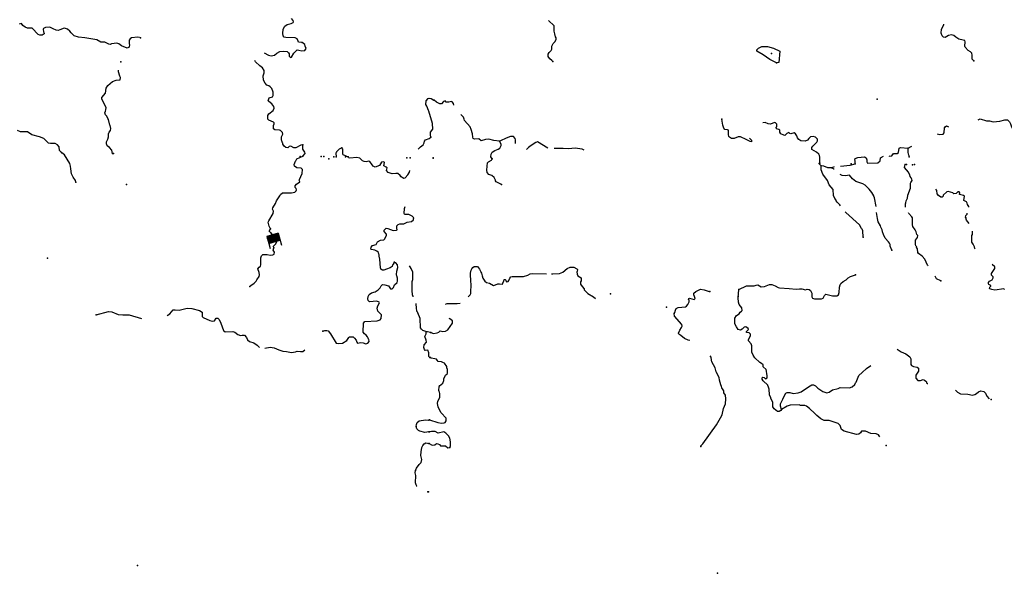
# Model space of a CAD drawing. Extents: x 1123232 to 1640442, y 16348238 to 16719157.
# Drawn here: x 1329188 to 1383645, y 16509530 to 16540181 of the extents above; entities that cross this region are included whole.
import ezdxf

# ---------------------------------------------------------------- set-up
doc = ezdxf.new("R2010")
doc.units = 0
doc.header["$MEASUREMENT"] = 0
doc.layers.add('L3', color=7, linetype='CONTINUOUS')
doc.layers.add('L6', color=7, linetype='CONTINUOUS')

# ---------------------------------------------------------------- blocks, each defined once
blk = doc.blocks.new('DAM_1')
at = {"layer": 'L6', "color": 7, "linetype": 'CONTINUOUS'}
for p, q in [((-344, -206), (-339, 486)), ((-344, -145), (-14, 195)), ((-344, -206), (55, 192)), ((-343, 11), (-162, 193)), ((-343, -171), (28, 191)), ((-341, -103), (-59, 190)), ((-341, 79), (-233, 187)), ((-340, 53), (-196, 194)), ((-340, -68), (-93, 191)), ((-340, 114), (-267, 188)), ((-339, -34), (-127, 192)), ((-339, 148), (-301, 189)), ((-310, -207), (89, 191)), ((-275, -208), (123, 190)), ((-233, -211), (168, 195)), ((-199, -212), (202, 194)), ((-164, -213), (237, 193)), ((-136, -204), (271, 192)), ((-93, -207), (305, 191)), ((-59, -208), (304, 156)), ((-25, -210), (313, 128)), ((18, -213), (312, 93)), ((62, -208), (309, 51)), ((89, -207), (308, 17)), ((305, 191), (310, 484)), ((3, -356), (2, -208)), ((123, -208), (305, -26)), ((157, -209), (311, -62)), ((200, -212), (310, -97)), ((236, -206), (309, -131)), ((271, -207), (308, -165)), ((297, -205), (307, -200))]:
    blk.add_line(p, q, dxfattribs=at)
at = {"layer": 'L6', "color": 7, "linetype": 'CONTINUOUS', "flags": 128}
for points in [[(297, -205), (305, -208), (305, 191), (-344, 193)], [(-344, -206), (297, -205)]]:
    blk.add_lwpolyline(points, dxfattribs=at)

msp = doc.modelspace()

# ---------------------------------------------------------------- linework, layer by layer
at = {"layer": 'L3', "color": 140, "linetype": 'CONTINUOUS', "flags": 128}
for points in [[(1344817.15, 16538913.92), (1344608.83, 16538938.92), (1344592.16, 16538997.26), (1344533.83, 16539113.92), (1344417.17, 16539172.26), (1343917.18, 16539197.26), (1343817.18, 16539213.92), (1343767.19, 16539288.92), (1343742.19, 16539422.26), (1343767.19, 16539647.26), (1343850.52, 16539822.27), (1343983.85, 16539905.6), (1344208.84, 16539972.27), (1344308.84, 16540030.6), (1344325.51, 16540063.93), (1344317.17, 16540130.6), (1344217.17, 16540238.93)], [(1335809.09, 16539188.92), (1335725.77, 16539213.92), (1335375.78, 16539180.59), (1335292.44, 16539122.26), (1335234.11, 16539038.92), (1335234.11, 16538838.91), (1335259.11, 16538805.58), (1335242.44, 16538655.58), (1335134.11, 16538597.25), (1334817.45, 16538738.91), (1334675.8, 16538838.91), (1334559.13, 16538880.58), (1334259.14, 16538847.25), (1334184.14, 16538805.58), (1334117.47, 16538822.25), (1333900.82, 16538938.91), (1333675.83, 16538938.91), (1333450.83, 16539063.92), (1332784.18, 16539172.26), (1332434.19, 16539205.59), (1332209.2, 16539288.92), (1332034.21, 16539447.26), (1331967.54, 16539547.26), (1331834.21, 16539647.26), (1331725.89, 16539688.92), (1331642.55, 16539705.59), (1331409.22, 16539622.26), (1331309.23, 16539588.92), (1331209.23, 16539605.59), (1331034.24, 16539672.26), (1330850.91, 16539772.26), (1330609.25, 16539755.59), (1330500.92, 16539688.92), (1330492.58, 16539655.59), (1330500.92, 16539505.59), (1330534.25, 16539438.92), (1330534.25, 16539397.26), (1330425.92, 16539322.26), (1330309.26, 16539330.59), (1330217.59, 16539363.92), (1329875.94, 16539713.92), (1329625.95, 16539713.92), (1329484.28, 16539772.26), (1329359.29, 16539855.59), (1329284.29, 16539972.26), (1329167.62, 16539938.92)], [(1358683.41, 16537863.92), (1358625.08, 16537913.92), (1358500.09, 16538022.26), (1358408.42, 16538138.92), (1358408.42, 16538272.26), (1358466.75, 16538355.59), (1358583.41, 16538472.26), (1358616.74, 16538555.59), (1358616.74, 16538722.27), (1358700.08, 16538855.6), (1358800.08, 16538972.27), (1358858.41, 16539105.6), (1358858.41, 16539180.6), (1358825.08, 16539222.27), (1358791.74, 16539388.93), (1358750.08, 16539538.93), (1358741.74, 16539847.27), (1358433.42, 16540138.94)], [(1381957.72, 16537905.6), (1381874.39, 16537988.93), (1381874.39, 16538213.93), (1381841.05, 16538330.6), (1381774.39, 16538405.61), (1381641.06, 16538480.61), (1381482.73, 16538655.61), (1381457.73, 16538713.94), (1381482.73, 16538955.61), (1381457.73, 16539022.28), (1381374.4, 16539055.61), (1381132.74, 16539105.61), (1380957.75, 16539205.61), (1380849.42, 16539297.28), (1380716.08, 16539338.94), (1380557.76, 16539297.28), (1380366.09, 16539197.28), (1380282.77, 16539205.61), (1380207.77, 16539280.61), (1380149.44, 16539438.94), (1380174.44, 16539663.94), (1380299.44, 16539888.94), (1380292.63, 16539938.87)], [(1342708.89, 16538338.92), (1342950.55, 16538213.91), (1343100.55, 16538172.25), (1343275.54, 16538213.91), (1343408.87, 16538322.26), (1343583.86, 16538413.92), (1343775.53, 16538438.92), (1343975.52, 16538422.26), (1344050.52, 16538347.26), (1344083.85, 16538288.92), (1344100.52, 16538155.58), (1344167.17, 16538080.58), (1344225.51, 16538105.58), (1344358.84, 16538322.26), (1344458.83, 16538438.92), (1344542.16, 16538513.92), (1344625.5, 16538497.26), (1344783.83, 16538447.26), (1344958.82, 16538472.26), (1345000.49, 16538522.26), (1345025.49, 16538580.59), (1344983.82, 16538722.26), (1344950.49, 16538813.92), (1344817.15, 16538913.92)], [(1371041.37, 16537797.27), (1370674.72, 16537980.6), (1370308.06, 16538230.6), (1369949.74, 16538430.6), (1369949.74, 16538505.6), (1370041.4, 16538605.6), (1370241.4, 16538688.93), (1370549.73, 16538688.93), (1370874.72, 16538597.27), (1371233.04, 16538438.93), (1371174.71, 16537813.93), (1371108.04, 16537788.93), (1371041.37, 16537797.27)], [(1344850.49, 16533255.55), (1344733.82, 16533230.55), (1344467.16, 16533080.55), (1344350.51, 16533088.88), (1344175.51, 16533180.55), (1344100.51, 16533155.55), (1344025.51, 16533080.55), (1343908.85, 16533097.22), (1343817.18, 16533180.55), (1343742.18, 16533297.22), (1343742.18, 16533338.88), (1343717.18, 16533363.88), (1343692.19, 16533480.55), (1343667.19, 16533513.88), (1343675.53, 16533688.88), (1343750.52, 16533847.22), (1343725.52, 16533930.55), (1343617.19, 16534038.89), (1343550.53, 16534063.89), (1343292.2, 16534088.89), (1343225.54, 16534147.23), (1343225.54, 16534322.23), (1343258.87, 16534413.89), (1343258.87, 16534463.89), (1343225.54, 16534513.89), (1342975.55, 16534622.23), (1342917.21, 16534680.56), (1342917.21, 16534880.56), (1342975.55, 16534972.23), (1343208.87, 16535147.23), (1343258.87, 16535280.56), (1343242.2, 16535372.23), (1343133.87, 16535513.9), (1342958.88, 16535647.24), (1342925.55, 16535688.9), (1342958.88, 16535797.24), (1342992.21, 16535855.57), (1343167.2, 16535913.9), (1343200.54, 16535980.57), (1343200.54, 16536172.24), (1343133.87, 16536363.9), (1343050.55, 16536472.24), (1342975.55, 16536513.9), (1342850.55, 16536555.57), (1342758.88, 16536663.9), (1342675.56, 16536838.9), (1342658.89, 16537080.58), (1342700.56, 16537238.91), (1342708.89, 16537363.91), (1342608.89, 16537513.91), (1342467.22, 16537622.25), (1342225.57, 16537855.58), (1342200.57, 16537913.91)], [(1334317.46, 16532772.21), (1334275.81, 16532955.54), (1334150.81, 16533113.87), (1334034.14, 16533197.21), (1333984.14, 16533305.55), (1333992.47, 16533413.88), (1334067.47, 16533572.22), (1334100.81, 16533688.88), (1334100.81, 16533863.88), (1334134.14, 16533955.55), (1334217.47, 16534047.22), (1334225.81, 16534163.88), (1334192.47, 16534330.55), (1334167.47, 16534347.22), (1334109.14, 16534655.55), (1334067.47, 16534705.56), (1334009.14, 16534838.89), (1333934.15, 16534913.89), (1333900.82, 16535022.23), (1333934.15, 16535113.89), (1333959.15, 16535197.23), (1333967.48, 16535322.23), (1333725.82, 16535788.89), (1333725.82, 16535863.89), (1333934.15, 16536113.89), (1333975.82, 16536380.57), (1334067.47, 16536530.57), (1334184.14, 16536647.24), (1334317.47, 16536763.9), (1334517.46, 16536838.9), (1334742.45, 16536847.24), (1334759.12, 16536980.57), (1334725.79, 16537055.57), (1334659.13, 16537288.9), (1334659.13, 16537388.9)], [(1351933.61, 16533680.56), (1351916.94, 16533797.23), (1351916.94, 16533955.56), (1352033.61, 16534113.89), (1352025.28, 16534430.56), (1351825.28, 16535122.24), (1351791.94, 16535147.24), (1351708.62, 16535397.24), (1351658.62, 16535480.57), (1351666.95, 16535680.57), (1351775.29, 16535822.24), (1351833.61, 16535838.9), (1351950.28, 16535813.9), (1352091.94, 16535722.24)], [(1353200.24, 16535455.57), (1353175.24, 16535547.24), (1353100.25, 16535630.57), (1353066.91, 16535655.57), (1352925.25, 16535622.24), (1352775.26, 16535622.24), (1352716.92, 16535688.9), (1352633.59, 16535655.57), (1352525.26, 16535522.24), (1352433.6, 16535530.57), (1352250.27, 16535613.9), (1352108.61, 16535722.24)], [(1355725.17, 16533455.56), (1355416.84, 16533488.89), (1355133.51, 16533563.89), (1354950.19, 16533555.56), (1354716.86, 16533480.56), (1354583.53, 16533580.56), (1354333.54, 16533563.89), (1354266.87, 16533597.23), (1354241.87, 16533672.23), (1354233.54, 16533863.89), (1354166.87, 16534097.23), (1354100.21, 16534255.56), (1353791.88, 16534597.23), (1353775.22, 16534672.24), (1353733.56, 16534780.57), (1353583.56, 16534938.9)], [(1369558.08, 16533622.24), (1369666.41, 16533513.9), (1369658.08, 16533413.89), (1369591.41, 16533430.56), (1369374.76, 16533538.9), (1369058.1, 16533688.9), (1368924.77, 16533688.9), (1368708.11, 16533605.57), (1368549.78, 16533605.57), (1368441.45, 16533672.24), (1368408.12, 16533722.24), (1368391.45, 16533822.24), (1368391.45, 16534055.57), (1368341.45, 16534088.9), (1368183.12, 16534105.57), (1368124.8, 16534172.24), (1368083.13, 16534338.9), (1368024.8, 16534672.24)], [(1373449.64, 16532230.56), (1373441.3, 16532563.89), (1373424.64, 16532655.56), (1373391.3, 16532738.89), (1373266.3, 16532847.23), (1372999.65, 16532997.23), (1373007.98, 16533097.23), (1373057.98, 16533172.23), (1373282.97, 16533405.57), (1373316.3, 16533480.57), (1373316.3, 16533563.9), (1373199.64, 16533680.57), (1373066.31, 16533722.24), (1372932.98, 16533688.9), (1372832.99, 16533597.24), (1372766.32, 16533513.9), (1372624.66, 16533463.9), (1372399.67, 16533472.24), (1372283, 16533538.9), (1372199.67, 16533638.9), (1372166.34, 16533747.24), (1372091.34, 16533863.9), (1372016.34, 16533913.9), (1371833.02, 16533855.57), (1371774.69, 16533888.9), (1371724.69, 16533930.57), (1371624.69, 16533872.24), (1371549.69, 16533805.57), (1371499.7, 16533772.24), (1371449.7, 16533788.9), (1371283.03, 16533863.9), (1371224.7, 16533947.24), (1371224.7, 16534063.9), (1371166.37, 16534105.57), (1371041.37, 16534138.9), (1371033.04, 16534230.57), (1371058.04, 16534247.24), (1371058.04, 16534388.9), (1370991.37, 16534472.24), (1370958.04, 16534488.9), (1370699.72, 16534388.9), (1370591.38, 16534413.9), (1370424.73, 16534480.57), (1370291.39, 16534472.24)], [(1379932.77, 16533855.57), (1380066.1, 16533830.57), (1380257.76, 16533847.24), (1380316.09, 16533913.9), (1380332.76, 16534188.9), (1380374.43, 16534255.58), (1380449.43, 16534297.25), (1380524.43, 16534272.25), (1380557.76, 16534255.58)], [(1382191.04, 16534630.58), (1382307.7, 16534688.91), (1382657.69, 16534572.25), (1382832.69, 16534572.25), (1383024.35, 16534530.58), (1383391, 16534563.91), (1383674.33, 16534638.91), (1383815.99, 16534638.91), (1383940.98, 16534522.25), (1383990.98, 16534422.25), (1384015.98, 16534305.58), (1384065.98, 16534205.58), (1384107.65, 16534180.58)], [(1331509.22, 16532822.21), (1331392.55, 16532947.21), (1331375.89, 16533138.87), (1331284.23, 16533247.21), (1331142.56, 16533322.21), (1330884.24, 16533330.54), (1330775.91, 16533347.21), (1330517.58, 16533597.22), (1330284.26, 16533688.88), (1329867.6, 16533797.22), (1329617.61, 16533963.88), (1329234.29, 16533980.55), (1329059.29, 16534038.88)], [(1351233.63, 16533013.88), (1351358.63, 16533138.88), (1351508.62, 16533247.22), (1351566.95, 16533355.55), (1351583.62, 16533463.89), (1351625.29, 16533522.23), (1351833.61, 16533597.23), (1351933.61, 16533680.56)], [(1356608.47, 16533330.56), (1356616.8, 16533347.23), (1356608.47, 16533522.23), (1356583.47, 16533597.23), (1356491.8, 16533713.89), (1356333.48, 16533705.56), (1356091.82, 16533630.56), (1355775.16, 16533472.23), (1355725.17, 16533455.56)], [(1344842.15, 16532622.22), (1344975.49, 16532772.22), (1344958.82, 16532855.55), (1344842.15, 16533013.88), (1344850.49, 16533255.55)], [(1347000.43, 16533080.55), (1346858.76, 16533013.88), (1346708.76, 16532863.88), (1346700.43, 16532805.55), (1346675.44, 16532788.88), (1346683.77, 16532588.88)], [(1347067.08, 16532722.22), (1347067.08, 16533005.55), (1347000.43, 16533080.55)], [(1355316.84, 16532472.22), (1355250.18, 16532597.22), (1355258.51, 16532730.55), (1355325.18, 16532847.22), (1355458.5, 16532938.88), (1355658.5, 16533005.55), (1355741.83, 16533072.23), (1355808.49, 16533222.23), (1355816.82, 16533297.23), (1355741.83, 16533413.89), (1355725.17, 16533455.56)], [(1358400.09, 16533063.89), (1357825.1, 16533413.89), (1357733.44, 16533380.56), (1357475.11, 16533222.23), (1357333.45, 16533105.56), (1357216.78, 16532988.89)], [(1360400.03, 16532963.89), (1360291.69, 16533013.89), (1359916.7, 16533063.89), (1359550.05, 16533038.89), (1359250.06, 16533047.23), (1358750.08, 16533047.23)], [(1377249.52, 16532647.23), (1377316.18, 16532622.23), (1377424.52, 16532638.89), (1377516.18, 16532763.89), (1377724.51, 16532763.89), (1377791.17, 16532830.56), (1377832.84, 16533063.9), (1377899.5, 16533097.24), (1378332.82, 16533063.9)], [(1378391.15, 16532588.89), (1378374.49, 16532647.23), (1378357.82, 16532680.56), (1378324.49, 16532822.23), (1378332.82, 16533063.9)], [(1378332.82, 16533063.9), (1378499.49, 16533155.57), (1378524.49, 16533180.57)], [(1332300.86, 16531188.86), (1332267.52, 16531272.2), (1332142.53, 16531455.53), (1332059.2, 16531647.2), (1332009.2, 16531930.53), (1332000.87, 16532080.54), (1331967.53, 16532222.21), (1331659.21, 16532697.21), (1331517.55, 16532813.87)], [(1343058.87, 16528597.19), (1342983.87, 16528747.19), (1342933.88, 16528963.85), (1342967.2, 16529038.85), (1343208.87, 16529455.52), (1343217.2, 16529588.85), (1343175.54, 16529688.85), (1343192.2, 16529755.53), (1343333.86, 16529997.2), (1343383.86, 16530147.2), (1343583.86, 16530422.2), (1343617.19, 16530505.53), (1343717.18, 16530597.2), (1343967.18, 16530588.86), (1344225.51, 16530597.2), (1344400.5, 16530638.86), (1344475.5, 16530697.2), (1344500.5, 16530755.53), (1344475.5, 16530830.53), (1344417.16, 16530897.2), (1344425.5, 16530980.53), (1344492.16, 16531072.21), (1344675.49, 16531197.21), (1344667.15, 16531255.54), (1344650.5, 16531297.21), (1344667.15, 16531330.54), (1344817.15, 16531672.21), (1344833.82, 16531888.87), (1344750.49, 16531955.54), (1344525.5, 16531980.54), (1344392.16, 16532063.87), (1344367.16, 16532163.87), (1344433.83, 16532347.21), (1344458.83, 16532372.21), (1344508.83, 16532472.22), (1344842.15, 16532622.22)], [(1347067.08, 16532722.22), (1347350.42, 16532580.55)], [(1350266.99, 16531497.21), (1350225.33, 16531563.87), (1350100.33, 16531663.87), (1349983.67, 16531663.87), (1349783.67, 16531655.54), (1349575.35, 16531722.21), (1349475.35, 16531830.54), (1349508.68, 16531980.54), (1349458.68, 16532022.21), (1349325.36, 16532088.87), (1349350.36, 16532188.88), (1349367.02, 16532272.22), (1349333.69, 16532305.55), (1349200.36, 16532288.88), (1349083.69, 16532105.54), (1348842.03, 16532022.21), (1348733.7, 16532080.54), (1348692.04, 16532138.87), (1348558.71, 16532322.22), (1348500.38, 16532355.55), (1348350.39, 16532313.88), (1348242.05, 16532330.55), (1348150.39, 16532372.22), (1348000.4, 16532505.55), (1347833.73, 16532555.55), (1347450.41, 16532513.88), (1347367.07, 16532538.88), (1347350.42, 16532580.55)], [(1375399.58, 16532205.56), (1375399.58, 16532372.23), (1375382.91, 16532397.23), (1375391.24, 16532497.23), (1375549.57, 16532555.56), (1375916.22, 16532588.89), (1376007.89, 16532530.56), (1376032.89, 16532422.23), (1376041.22, 16532305.56), (1376082.89, 16532238.89), (1376649.54, 16532255.56), (1376782.87, 16532372.23), (1376799.54, 16532538.89), (1376957.86, 16532622.23)], [(1355841.82, 16531055.54), (1355541.83, 16531197.21), (1355500.17, 16531255.54), (1355500.17, 16531288.87), (1355433.5, 16531447.21), (1355300.18, 16531555.54), (1355141.84, 16531613.87), (1355050.19, 16531713.88), (1355016.85, 16531847.22), (1355050.19, 16532063.88), (1355058.52, 16532255.55), (1355108.51, 16532305.55), (1355291.84, 16532405.55), (1355316.84, 16532472.22)], [(1373516.29, 16532097.23), (1373424.64, 16532180.56), (1373449.64, 16532230.56)], [(1374107.95, 16531980.56), (1373882.95, 16531980.56), (1373666.29, 16532080.56), (1373516.29, 16532097.23)], [(1374591.26, 16529872.21), (1374541.26, 16529938.87), (1374399.61, 16530080.54), (1374349.61, 16530155.54), (1374349.61, 16530188.87), (1374274.61, 16530272.21), (1374191.27, 16530447.22), (1374182.94, 16530772.22), (1373949.62, 16531030.55), (1373874.62, 16531280.55), (1373616.29, 16531622.22), (1373524.63, 16531863.89), (1373516.29, 16532097.23)], [(1374107.95, 16531980.56), (1374166.28, 16532022.23), (1374257.94, 16532047.23)], [(1374232.94, 16531897.23), (1374216.27, 16531913.89), (1374107.95, 16531980.56)], [(1374591.26, 16532080.56), (1375124.59, 16532130.56), (1375399.58, 16532205.56)], [(1378174.49, 16529805.54), (1378182.82, 16529980.54), (1378207.82, 16530038.87), (1378224.49, 16530155.55), (1378282.82, 16530305.55), (1378307.82, 16530463.88), (1378449.49, 16530855.55), (1378457.82, 16531122.22), (1378482.82, 16531163.88), (1378541.14, 16531280.55), (1378524.48, 16531355.55), (1378499.49, 16531422.22), (1378441.15, 16531497.23), (1378416.15, 16531588.89), (1378349.49, 16531713.89), (1378341.15, 16531738.89), (1378132.83, 16531997.23), (1378166.16, 16532155.56)], [(1350266.99, 16531497.21), (1350350.33, 16531463.87), (1350425.32, 16531413.87), (1350516.98, 16531422.21), (1350658.65, 16531597.21), (1350741.97, 16531730.54), (1350766.97, 16531830.54)], [(1376557.87, 16529847.21), (1376466.21, 16530322.22), (1376424.55, 16530405.55), (1376424.55, 16530430.55), (1376316.21, 16530605.55), (1376166.21, 16530805.55), (1375957.89, 16531013.88), (1375816.23, 16531088.88), (1375424.58, 16531230.55), (1375249.58, 16531363.88), (1375074.59, 16531563.88), (1374866.25, 16531530.55), (1374674.6, 16531555.55), (1374566.26, 16531605.55)], [(1381691.05, 16529805.54), (1381691.05, 16529847.22), (1381616.05, 16529947.22), (1381599.39, 16530030.55), (1381549.39, 16530105.55), (1381407.73, 16530163.88), (1381449.4, 16530413.88), (1381391.06, 16530455.55), (1381174.41, 16530505.55), (1381182.74, 16530588.88), (1381149.41, 16530655.55), (1381066.07, 16530647.22), (1380982.74, 16530563.88), (1380857.74, 16530547.22), (1380791.08, 16530588.88), (1380541.08, 16530663.88), (1380457.76, 16530647.22), (1380266.09, 16530463.88), (1380257.76, 16530405.55), (1380199.43, 16530363.88), (1380141.1, 16530363.88), (1380007.77, 16530438.88), (1379932.77, 16530530.55), (1379916.1, 16530730.55), (1379866.1, 16530788.88)], [(1349900.34, 16526747.18), (1349842, 16526647.18), (1349842, 16526622.18), (1349808.67, 16526605.51), (1349792, 16526522.18), (1349675.34, 16526438.84), (1349467.01, 16526363.83), (1349325.35, 16526305.5), (1349250.36, 16526322.17), (1349167.02, 16526372.17), (1349142.02, 16526438.84), (1349108.69, 16526913.84), (1349067.02, 16527088.84), (1349067.02, 16527155.51), (1349050.36, 16527197.18), (1349025.36, 16527288.84), (1348942.03, 16527372.18), (1348833.7, 16527413.84), (1348642.03, 16527455.51), (1348617.04, 16527480.51), (1348633.7, 16527580.51), (1348708.7, 16527672.18), (1348908.7, 16527730.51), (1348983.69, 16527880.52), (1349150.36, 16527972.19), (1349325.35, 16527988.85), (1349358.68, 16528038.85), (1349467.01, 16528230.52), (1349467.01, 16528313.85), (1349342.01, 16528455.52), (1349350.35, 16528530.52), (1349450.35, 16528630.52), (1349550.35, 16528622.19), (1349850.34, 16528505.52), (1350033.66, 16528522.19), (1350066.99, 16528547.19), (1350041.99, 16528630.52), (1350050.33, 16528763.85), (1350116.99, 16528838.85), (1350208.66, 16528872.19), (1350433.65, 16528872.19), (1350625.32, 16528963.85), (1350866.97, 16529005.52), (1350966.97, 16529105.52), (1350975.31, 16529155.53), (1350983.64, 16529205.53), (1350900.31, 16529297.2), (1350716.97, 16529388.86), (1350516.98, 16529388.86), (1350466.98, 16529422.2), (1350450.32, 16529455.53), (1350466.98, 16529730.53), (1350500.32, 16529847.2)], [(1375841.22, 16528147.2), (1375824.56, 16528497.2), (1375791.23, 16528588.86), (1375749.57, 16528622.2), (1375632.9, 16528822.21), (1374874.59, 16529513.87), (1374849.59, 16529547.21)], [(1377424.52, 16527413.86), (1377332.85, 16527638.86), (1377324.52, 16527730.53), (1377291.18, 16527813.86), (1377241.18, 16527888.86), (1377057.86, 16528088.86), (1376957.86, 16528288.86), (1376916.19, 16528430.53), (1376899.53, 16528447.2), (1376882.86, 16528538.86), (1376816.19, 16528688.86), (1376799.54, 16528772.21), (1376674.54, 16528997.21), (1376641.2, 16529088.87), (1376624.54, 16529180.54), (1376574.54, 16529505.54)], [(1379441.12, 16526547.19), (1379391.12, 16526588.85), (1379241.12, 16526913.85), (1379099.47, 16527080.52), (1378907.8, 16527238.86), (1378866.13, 16527297.2), (1378841.13, 16527497.2), (1378791.14, 16527572.2), (1378799.47, 16527597.2), (1378749.48, 16527663.86), (1378724.48, 16527738.86), (1378741.14, 16527980.53), (1378849.47, 16528113.86), (1378857.8, 16528230.53), (1378816.13, 16528280.53), (1378774.48, 16528430.53), (1378707.81, 16528547.2), (1378582.81, 16528722.21), (1378574.48, 16528822.21), (1378574.48, 16529205.54), (1378532.81, 16529272.21), (1378366.15, 16529447.21), (1378349.49, 16529488.87)], [(1381524.39, 16529213.87), (1381499.4, 16529230.54), (1381524.39, 16529338.87), (1381599.39, 16529422.21), (1381591.05, 16529472.21)], [(1381707.72, 16528897.21), (1381557.72, 16529080.54), (1381524.39, 16529213.87)], [(1343158.87, 16528013.84), (1343017.2, 16528088.84), (1343017.2, 16528122.18), (1343167.2, 16528222.18), (1343167.2, 16528272.18), (1342992.2, 16528480.52), (1343058.87, 16528597.19)], [(1382024.38, 16527480.53), (1382016.04, 16527513.86), (1381999.38, 16527613.86), (1381924.38, 16527755.53), (1381849.38, 16527863.86), (1381857.71, 16528230.53), (1381882.71, 16528280.53), (1381882.71, 16528480.54)], [(1343242.2, 16527555.51), (1343233.87, 16527638.84), (1343350.53, 16527780.51), (1343417.19, 16527905.51), (1343408.86, 16527963.84), (1343367.19, 16528013.84), (1343158.87, 16528013.84)], [(1341925.57, 16525405.49), (1341975.57, 16525472.16), (1342150.57, 16525597.17), (1342258.89, 16525697.17), (1342308.89, 16525772.17), (1342425.56, 16525963.83), (1342450.56, 16526047.17), (1342442.22, 16526188.83), (1342367.22, 16526380.5), (1342425.56, 16526480.5), (1342500.56, 16526538.83), (1342533.89, 16526613.83), (1342533.89, 16526997.18), (1342567.22, 16527105.51), (1342642.21, 16527172.18), (1342875.55, 16527172.18), (1343033.87, 16527147.18), (1343183.87, 16527155.51), (1343267.19, 16527205.51), (1343275.53, 16527305.51), (1343208.87, 16527413.84), (1343242.2, 16527555.51)], [(1345950.45, 16522938.81), (1346067.11, 16522980.48), (1346175.45, 16522972.15), (1346242.1, 16522947.15), (1346375.44, 16522788.81), (1346700.43, 16522272.14), (1346808.76, 16522247.14), (1347033.75, 16522280.47), (1347275.41, 16522422.15), (1347383.74, 16522580.48), (1347433.74, 16522622.15), (1347625.4, 16522613.81), (1347708.73, 16522547.15), (1347800.4, 16522447.15), (1347842.06, 16522322.15), (1347875.39, 16522280.48), (1348050.39, 16522305.48), (1348192.04, 16522288.81), (1348325.38, 16522238.81), (1348450.38, 16522263.81), (1348508.71, 16522355.48), (1348500.38, 16522472.15), (1348475.38, 16522497.15), (1348467.04, 16522555.48), (1348433.71, 16522630.48), (1348358.71, 16522713.81), (1348258.71, 16522788.81), (1348192.05, 16522880.48), (1348200.39, 16523380.48), (1348275.38, 16523463.81), (1348967.02, 16523513.81), (1349133.69, 16523572.15), (1349183.69, 16523638.82), (1349200.36, 16523838.82), (1348992.02, 16524047.16), (1348958.69, 16524213.82), (1349000.36, 16524338.82), (1349083.69, 16524505.49), (1349067.02, 16524547.16), (1348933.69, 16524597.16), (1348533.71, 16524555.49), (1348467.04, 16524638.82), (1348442.04, 16524722.16), (1348458.71, 16524847.16), (1348517.04, 16524963.82), (1348650.37, 16525055.5), (1348850.37, 16525122.17), (1349008.69, 16525222.17), (1349125.36, 16525338.83), (1349175.36, 16525455.5), (1349258.68, 16525522.17), (1349392.01, 16525505.5), (1349583.68, 16525447.17), (1349625.34, 16525397.17), (1349692, 16525272.17), (1349792, 16525272.17), (1349867, 16525347.17), (1349925.33, 16525497.17), (1350058.66, 16525622.17), (1350091.99, 16525705.5), (1350091.99, 16525863.83), (1350058.66, 16525922.17), (1350058.66, 16525955.5), (1350041.99, 16525980.5), (1350025.33, 16526080.5), (1350041.99, 16526255.5), (1350100.33, 16526455.51), (1350083.66, 16526613.84), (1349983.66, 16526713.84), (1349900.34, 16526747.18)], [(1349908.67, 16526788.84), (1349900.34, 16526747.18)], [(1350958.63, 16524838.82), (1350950.3, 16524863.82), (1350916.97, 16524955.5), (1350900.31, 16525197.17), (1350900.31, 16525688.83), (1350933.64, 16525805.5), (1350925.31, 16526197.17), (1350833.64, 16526397.18), (1350783.64, 16526497.18), (1350741.97, 16526547.18)], [(1383657.66, 16525247.18), (1383615.99, 16525280.51), (1383116, 16525213.84), (1382957.68, 16525238.84), (1382849.35, 16525272.18), (1382832.68, 16525305.51), (1382841.01, 16525363.84), (1382899.35, 16525422.18), (1382891.01, 16525472.18), (1382782.69, 16525522.19), (1382766.02, 16525555.52), (1382774.36, 16525630.52), (1382824.35, 16525705.52), (1382974.35, 16525772.19), (1383032.68, 16525897.19), (1383032.68, 16525938.85), (1382932.68, 16526038.85), (1382932.68, 16526122.19), (1383124.35, 16526397.19), (1383116.01, 16526497.19), (1382974.35, 16526622.19)], [(1354000.21, 16524830.5), (1354108.54, 16524955.5), (1354141.87, 16525022.17), (1354158.54, 16525580.5), (1354133.54, 16525655.5), (1354125.21, 16526147.18), (1354150.21, 16526313.84), (1354191.87, 16526388.84), (1354258.54, 16526463.84), (1354333.53, 16526513.84), (1354500.2, 16526522.18), (1354625.2, 16526372.18), (1354700.19, 16526230.51), (1354691.85, 16526197.18), (1354733.52, 16526138.84), (1354758.52, 16525997.17), (1354800.19, 16525863.83), (1354916.85, 16525713.83), (1355008.51, 16525630.5), (1355175.18, 16525588.83), (1355391.83, 16525472.17), (1355500.17, 16525505.5), (1355625.17, 16525555.5), (1355716.82, 16525555.5), (1355891.82, 16525547.17), (1355916.82, 16525588.83), (1355958.49, 16525730.5), (1355991.81, 16525788.83), (1356041.81, 16525788.83), (1356083.48, 16525755.5), (1356100.15, 16525663.83), (1356200.15, 16525688.83), (1356241.81, 16525738.83), (1356300.15, 16525863.83), (1356350.14, 16525938.84), (1356416.8, 16525963.84), (1357050.12, 16525972.18), (1357283.45, 16526038.84), (1357425.11, 16526105.51), (1357566.77, 16526122.18), (1358316.75, 16526113.84)], [(1358608.41, 16526113.84), (1358683.4, 16526113.84), (1359041.72, 16526130.51), (1359233.39, 16526197.18), (1359466.71, 16526413.84), (1359633.38, 16526488.84), (1359833.37, 16526480.51), (1360000.03, 16526388.84), (1360033.36, 16526347.18), (1360025.03, 16526247.18), (1360008.36, 16526230.51), (1360016.69, 16526097.18), (1360066.69, 16526005.51), (1360233.36, 16525888.84), (1360233.36, 16525722.18), (1360208.36, 16525672.18), (1360208.36, 16525547.17), (1360300.03, 16525405.5), (1360400.02, 16525288.83), (1360416.68, 16525230.5), (1360616.68, 16525022.17), (1360925.01, 16524838.83), (1361041.66, 16524747.17)], [(1368958.1, 16525247.18), (1369383.08, 16525447.18), (1369808.07, 16525447.18), (1369916.4, 16525488.84), (1370016.4, 16525497.18), (1370199.73, 16525388.84), (1370374.73, 16525405.51), (1370658.05, 16525522.18), (1370791.37, 16525513.84), (1370974.71, 16525455.51), (1371133.03, 16525355.51), (1371216.36, 16525330.51), (1371749.68, 16525297.18), (1372124.67, 16525263.84), (1372324.67, 16525288.84), (1372449.66, 16525280.51), (1372649.66, 16525230.51), (1372741.31, 16525255.51), (1372849.65, 16525238.84), (1372924.65, 16525188.84), (1372999.65, 16525047.18), (1372999.65, 16524838.84), (1373032.98, 16524772.18), (1373149.64, 16524722.17), (1373541.29, 16524730.51), (1373632.96, 16524763.84), (1373691.29, 16524913.84), (1373774.62, 16524980.51), (1373916.28, 16524947.18), (1374149.61, 16524888.84), (1374374.61, 16524888.84), (1374474.6, 16524955.51), (1374516.26, 16525080.51), (1374524.6, 16525372.18), (1374574.6, 16525505.51), (1374607.93, 16525572.18), (1374741.25, 16525688.84), (1374899.59, 16525780.51), (1375016.25, 16525897.18), (1375141.24, 16525963.84), (1375416.24, 16526055.52)], [(1380132.76, 16525722.19), (1379891.1, 16525830.52), (1379816.1, 16525988.85)], [(1365383.2, 16523922.17), (1365424.87, 16523963.83), (1365458.2, 16524105.5), (1365491.53, 16524188.83), (1365599.87, 16524247.17), (1366008.18, 16524288.83), (1366074.85, 16524313.83), (1366133.18, 16524413.83), (1366208.18, 16524563.83), (1366216.51, 16524655.5), (1366183.18, 16524697.17), (1366191.51, 16524738.83), (1366224.85, 16524763.83), (1366483.17, 16524697.17), (1366541.5, 16524738.83), (1366516.5, 16524855.5), (1366466.5, 16524955.5), (1366474.84, 16525047.17), (1366583.17, 16525130.5), (1366833.16, 16525255.51), (1367041.48, 16525230.51), (1367316.48, 16525138.84), (1367366.47, 16525138.84)], [(1371316.35, 16518605.46), (1371291.35, 16518547.13), (1371199.7, 16518497.13), (1371099.7, 16518497.13), (1370924.71, 16518638.79), (1370849.71, 16518755.46), (1370849.71, 16518997.13), (1370733.04, 16519205.46), (1370733.04, 16519238.8), (1370666.37, 16519405.47), (1370633.04, 16519730.47), (1370591.38, 16519888.8), (1370566.38, 16519905.47), (1370566.38, 16519955.47), (1370316.38, 16520180.47), (1370249.73, 16520280.47), (1370249.73, 16520355.47), (1370283.06, 16520388.8), (1370358.05, 16520380.47), (1370433.05, 16520305.47), (1370524.72, 16520347.14), (1370524.72, 16520488.8), (1370508.05, 16520580.47), (1370499.72, 16520730.48), (1370483.05, 16520813.81), (1370299.73, 16520955.48), (1370299.73, 16521080.48), (1370216.39, 16521147.15), (1370124.73, 16521197.15), (1369849.74, 16521455.48), (1369749.74, 16521605.48), (1369683.07, 16521780.48), (1369674.74, 16522122.15), (1369641.41, 16522230.49), (1369491.41, 16522405.49), (1369499.75, 16522463.82), (1369599.75, 16522688.82), (1369599.75, 16522772.16), (1369533.08, 16522838.82), (1369391.41, 16522863.82), (1369383.08, 16522913.82), (1369491.41, 16523030.49), (1369483.08, 16523080.49), (1369358.08, 16523172.16), (1369258.09, 16523155.49), (1369141.42, 16523038.82), (1369049.76, 16522997.16), (1368916.43, 16523030.49), (1368833.1, 16523180.49), (1368733.1, 16523347.16), (1368733.1, 16523638.83), (1368749.77, 16523663.83), (1368833.1, 16523797.17), (1368974.77, 16523897.17), (1369033.09, 16523980.5), (1369116.42, 16524038.83), (1369149.76, 16524080.5), (1369133.09, 16524230.5), (1368983.1, 16524413.83), (1368941.43, 16524538.83), (1368924.77, 16524780.5), (1368958.1, 16525247.18)], [(1351675.28, 16522897.15), (1351658.61, 16522922.15), (1351483.62, 16522972.15), (1351408.62, 16523038.81), (1351350.29, 16523113.81), (1351341.95, 16523647.16), (1351200.3, 16523947.16), (1351200.3, 16523972.16), (1351175.3, 16524005.49), (1351175.3, 16524038.82), (1351158.63, 16524047.16), (1351133.63, 16524230.49), (1351125.3, 16524438.82), (1351108.63, 16524472.16)], [(1352741.91, 16524405.49), (1352775.25, 16524447.16), (1352833.58, 16524463.82), (1353375.23, 16524463.82), (1353541.89, 16524488.82)], [(1333425.83, 16523847.15), (1334100.81, 16524022.15), (1334275.8, 16524013.81), (1334642.45, 16523863.81), (1334892.44, 16523838.81), (1335234.1, 16523838.81), (1335925.75, 16523638.81)], [(1337342.37, 16523805.48), (1337484.04, 16523897.15), (1337675.7, 16524122.15), (1337784.03, 16524113.81), (1338009.02, 16524105.48), (1338450.68, 16524213.81), (1338700.67, 16524188.81), (1339142.32, 16524080.48), (1339283.98, 16523988.81), (1339275.65, 16523747.15), (1339333.98, 16523688.81), (1339708.97, 16523522.15), (1339842.29, 16523488.81), (1339967.29, 16523505.48), (1340058.96, 16523663.81), (1340150.63, 16523663.81), (1340217.28, 16523580.48), (1340317.28, 16523372.15), (1340467.28, 16522972.15), (1340558.94, 16522905.48), (1340983.93, 16522913.81), (1341092.26, 16522880.48), (1341258.92, 16522755.47), (1341400.59, 16522705.47), (1341500.58, 16522722.14), (1341617.24, 16522713.8), (1341725.58, 16522588.8), (1341783.91, 16522463.8), (1341900.57, 16522372.14), (1342142.23, 16522297.14), (1342317.22, 16522163.8), (1342450.56, 16522030.47)], [(1366258.18, 16522422.16), (1366166.51, 16522430.49), (1365966.52, 16522522.16), (1365758.19, 16522697.16), (1365641.52, 16522763.82), (1365624.87, 16522830.49), (1365691.52, 16522988.82), (1365791.52, 16523130.49), (1365824.86, 16523213.82), (1365816.52, 16523313.82), (1365408.2, 16523772.16), (1365383.2, 16523922.17)], [(1351925.27, 16522855.48), (1352066.93, 16522805.48), (1352283.59, 16522838.81), (1352366.92, 16522880.48), (1352450.26, 16522947.15), (1352566.91, 16522922.15), (1352741.91, 16522938.81), (1352875.25, 16523013.81), (1353125.24, 16523372.16), (1353125.24, 16523505.49), (1352983.57, 16523613.82), (1352933.57, 16523638.82)], [(1351875.27, 16521472.14), (1351825.28, 16521538.8), (1351825.28, 16521738.8), (1351766.94, 16521880.47), (1351616.94, 16521863.8), (1351575.28, 16521913.8), (1351541.94, 16522038.81), (1351566.94, 16522188.81), (1351683.61, 16522330.48), (1351675.28, 16522430.48), (1351600.28, 16522647.15), (1351666.94, 16522788.81), (1351675.28, 16522897.15)], [(1351900.27, 16522855.48), (1351750.28, 16522897.15), (1351675.28, 16522897.15)], [(1342750.55, 16521988.8), (1343033.87, 16522055.47), (1343258.86, 16522022.14), (1343525.52, 16521897.14), (1343742.18, 16521822.14), (1343950.51, 16521813.8), (1344217.16, 16521755.47), (1344442.16, 16521788.8), (1344542.15, 16521822.14), (1344725.49, 16521805.47), (1344842.14, 16521805.47), (1344967.14, 16521905.47)], [(1377724.5, 16521938.82), (1377949.5, 16521797.16), (1378207.82, 16521680.49), (1378424.48, 16521513.81), (1378474.48, 16521397.15), (1378482.81, 16521088.81), (1378516.14, 16521030.48), (1378624.48, 16520980.48), (1378824.47, 16520938.81), (1378907.8, 16520880.48), (1378907.8, 16520713.81), (1378757.8, 16520497.15), (1378757.8, 16520338.81), (1378857.8, 16520213.81), (1379007.8, 16520197.15), (1379157.79, 16520255.48), (1379232.79, 16520222.15), (1379307.79, 16520172.15), (1379332.79, 16520130.48), (1379341.12, 16520080.48), (1379382.78, 16520030.47), (1379416.11, 16520030.47)], [(1352400.26, 16519913.79), (1352600.25, 16520055.46), (1352641.91, 16520205.46), (1352650.25, 16520305.46), (1352733.58, 16520505.47), (1352825.25, 16520572.14), (1352850.25, 16520613.8), (1352850.25, 16520813.8), (1352816.91, 16520913.8), (1352816.91, 16520988.8), (1352683.58, 16521163.8), (1352600.25, 16521205.47), (1352516.92, 16521230.47), (1352325.26, 16521255.47), (1352275.26, 16521330.47), (1352250.26, 16521380.47), (1352141.93, 16521413.8), (1351941.93, 16521447.14), (1351908.6, 16521480.47)], [(1366858.16, 16516555.44), (1366858.16, 16516580.44), (1366966.48, 16516697.12), (1367733.13, 16517755.45), (1367949.79, 16518130.46), (1368033.12, 16518305.46), (1368116.45, 16518655.46), (1368233.12, 16518905.46), (1368249.79, 16519197.13), (1368224.79, 16519397.13), (1368141.45, 16519530.47), (1368133.12, 16519630.47), (1368024.79, 16519805.47), (1367999.79, 16519880.47), (1367966.45, 16519963.8), (1367899.8, 16520222.14), (1367874.8, 16520363.8), (1367716.46, 16520688.8), (1367658.13, 16520905.48), (1367474.81, 16521247.15), (1367441.47, 16521338.81), (1367433.14, 16521505.48), (1367383.14, 16521563.81)], [(1371316.35, 16518605.46), (1371258.03, 16518780.46), (1371266.36, 16518922.13), (1371399.69, 16519163.79), (1371466.35, 16519347.14), (1371558.02, 16519497.14), (1371641.34, 16519547.14), (1371791.34, 16519538.8), (1371966.33, 16519488.8), (1372249.67, 16519513.8), (1372416.32, 16519580.47), (1372807.98, 16519863.8), (1372991.3, 16519963.8), (1373099.64, 16519963.8), (1373207.97, 16519913.8), (1373324.63, 16519772.14), (1373599.63, 16519597.14), (1373824.62, 16519530.47), (1373966.28, 16519563.8), (1374149.61, 16519697.14), (1374449.6, 16519763.8), (1374574.6, 16519813.8), (1375091.24, 16519805.47), (1375232.91, 16519863.8), (1375382.9, 16519988.8), (1375407.9, 16520072.14), (1375449.57, 16520122.14), (1375607.9, 16520480.48), (1375774.56, 16520647.15), (1376016.21, 16520863.81), (1376266.21, 16521038.81)], [(1351850.27, 16518022.12), (1352308.59, 16517872.12), (1352516.91, 16517838.78), (1352666.91, 16517855.45), (1352725.25, 16517880.45), (1352775.25, 16517980.45), (1352783.58, 16518122.12), (1352500.25, 16518422.12), (1352416.92, 16518538.78), (1352341.92, 16518747.12), (1352300.26, 16518938.78), (1352308.59, 16519063.78), (1352433.59, 16519263.79), (1352433.59, 16519488.79), (1352408.59, 16519555.46), (1352391.92, 16519588.79), (1352375.26, 16519647.13), (1352383.59, 16519872.13), (1352400.26, 16519913.79)], [(1380949.41, 16519663.8), (1381057.73, 16519555.47), (1381224.4, 16519463.8), (1381624.39, 16519455.47), (1381891.04, 16519388.8), (1382016.04, 16519422.14), (1382116.03, 16519488.8), (1382216.03, 16519572.14), (1382349.37, 16519630.47), (1382507.69, 16519605.47), (1382607.69, 16519497.14), (1382674.36, 16519347.14), (1382807.68, 16519197.14)], [(1376766.19, 16517088.78), (1376682.86, 16517188.78), (1376566.2, 16517255.45), (1376257.88, 16517263.78), (1375966.21, 16517397.12), (1375749.56, 16517397.12), (1375699.56, 16517313.78), (1375599.57, 16517230.45), (1375474.57, 16517213.78), (1374791.25, 16517397.12), (1374649.59, 16517488.78), (1374557.93, 16517713.79), (1374449.6, 16517830.46), (1373949.61, 16517988.79), (1373674.62, 16517988.79), (1373499.63, 16518088.79), (1373274.64, 16518263.79), (1373207.97, 16518338.79), (1373157.97, 16518372.13), (1372874.65, 16518663.79), (1372707.98, 16518788.79), (1372616.32, 16518813.79), (1372366.32, 16518830.46), (1372299.66, 16518863.79), (1371799.68, 16518847.13), (1371633.01, 16518788.79), (1371316.35, 16518605.46)], [(1351125.3, 16517663.77), (1351133.62, 16517763.77), (1351166.95, 16517872.12), (1351275.29, 16517972.12), (1351625.28, 16518030.45), (1351825.27, 16518013.78)], [(1351825.27, 16517355.44), (1351600.28, 16517330.44), (1351316.95, 16517405.44), (1351250.29, 16517438.77), (1351158.62, 16517522.11), (1351125.3, 16517663.77)], [(1352983.57, 16516497.11), (1353016.9, 16516580.44), (1353008.57, 16516813.77), (1352983.57, 16517013.77), (1352900.24, 16517138.77), (1352750.25, 16517288.77), (1352641.91, 16517355.44), (1352341.92, 16517288.77), (1352158.59, 16517388.77), (1351958.6, 16517388.77), (1351850.27, 16517363.77)], [(1351083.63, 16515222.1), (1351133.62, 16515355.43), (1351283.62, 16515555.43), (1351400.29, 16515672.1), (1351425.29, 16515830.43), (1351383.62, 16516055.43), (1351391.95, 16516255.43), (1351433.62, 16516505.44), (1351483.61, 16516613.77), (1351566.94, 16516705.44), (1351658.61, 16516755.44), (1351741.94, 16516738.77), (1351808.6, 16516713.77)], [(1351841.93, 16516722.11), (1351966.93, 16516647.11), (1352025.27, 16516622.11), (1352150.26, 16516647.11), (1352233.59, 16516713.77), (1352308.59, 16516697.11), (1352400.26, 16516655.44), (1352466.91, 16516597.11), (1352733.58, 16516588.77), (1352875.24, 16516472.11), (1352983.57, 16516497.11)], [(1351133.62, 16514330.42), (1351150.29, 16514363.75), (1351125.29, 16514430.42), (1351075.3, 16514538.75), (1351091.95, 16514955.42), (1351066.96, 16515097.1), (1351083.63, 16515222.1)]]:
    msp.add_lwpolyline(points, dxfattribs=at)
at = {"layer": 'L3', "color": 140, "linetype": 'CONTINUOUS'}
for p in [(1335875.76, 16539172.26), (1344817.15, 16538913.92), (1370766.38, 16538305.6), (1334784.12, 16537855.58), (1358683.41, 16537863.92), (1371041.37, 16537797.27), (1381957.72, 16537905.6), (1376607.87, 16535788.91), (1352091.94, 16535722.24), (1352108.61, 16535722.24), (1368024.8, 16534672.24), (1351933.61, 16533680.56), (1344850.49, 16533255.55), (1347000.43, 16533080.55), (1355725.17, 16533455.56), (1378332.82, 16533063.9), (1331509.22, 16532822.21), (1331517.55, 16532813.87), (1334317.46, 16532772.21), (1334375.8, 16532772.21), (1344708.82, 16532613.88), (1344842.15, 16532622.22), (1345867.12, 16532605.55), (1346017.12, 16532605.55), (1346558.77, 16532588.88), (1346683.77, 16532588.88), (1347200.42, 16532580.55), (1347350.42, 16532580.55), (1350600.32, 16532538.88), (1350783.64, 16532538.88), (1352050.28, 16532530.55), (1352058.6, 16532530.55), (1378391.15, 16532588.89), (1346292.11, 16532472.22), (1352050.28, 16532513.88), (1352058.6, 16532513.88), (1355316.84, 16532472.22), (1373407.97, 16532222.23), (1373449.64, 16532230.56), (1373516.29, 16532097.23), (1374107.95, 16531980.56), (1375166.25, 16532205.56), (1375399.58, 16532205.56), (1378166.16, 16532155.56), (1378232.82, 16532172.23), (1378566.14, 16532147.23), (1378682.81, 16532163.89), (1350266.99, 16531497.21), (1332300.86, 16531188.86), (1335092.44, 16531047.2), (1355841.82, 16531055.54), (1381524.39, 16529213.87), (1343058.87, 16528597.19), (1343392.19, 16528188.84), (1343158.87, 16528013.84), (1375841.22, 16528147.2), (1343242.2, 16527555.51), (1377424.52, 16527413.86), (1330734.24, 16526972.17), (1349900.34, 16526747.18), (1375416.24, 16526055.52), (1380132.76, 16525722.19), (1341925.57, 16525405.49), (1361866.64, 16525005.5), (1367366.47, 16525138.84), (1368958.1, 16525247.18), (1368933.1, 16524847.17), (1333425.83, 16523847.15), (1364966.55, 16524263.83), (1365383.2, 16523922.17), (1345950.45, 16522938.81), (1351675.28, 16522897.15), (1351900.27, 16522855.48), (1351925.27, 16522855.48), (1351875.27, 16521472.14), (1351908.6, 16521480.47), (1352400.26, 16519913.79), (1382924.35, 16519147.14), (1371316.35, 16518605.46), (1351825.27, 16518013.78), (1351850.27, 16518022.12), (1351125.3, 16517663.77), (1351825.27, 16517355.44), (1351850.27, 16517363.77), (1351808.6, 16516713.77), (1351841.93, 16516722.11), (1352983.57, 16516497.11), (1366858.16, 16516555.44), (1377116.18, 16516605.45), (1351083.63, 16515222.1), (1351766.93, 16514047.09), (1351800.27, 16514047.09), (1335700.75, 16509972.05), (1367774.79, 16509530.39)]:
    msp.add_point(p, dxfattribs=at)

# ---------------------------------------------------------------- block references
at = {"layer": 'L6', "color": 7, "linetype": 'CONTINUOUS', "xscale": 1.000000449164701, "yscale": 1.000000449164701, "zscale": 1.000000449164701, "rotation": 195.8200581702756}
msp.add_blockref('DAM_1', (1343200.54, 16528063.84), dxfattribs=at)

doc.saveas('drawing.dxf')
